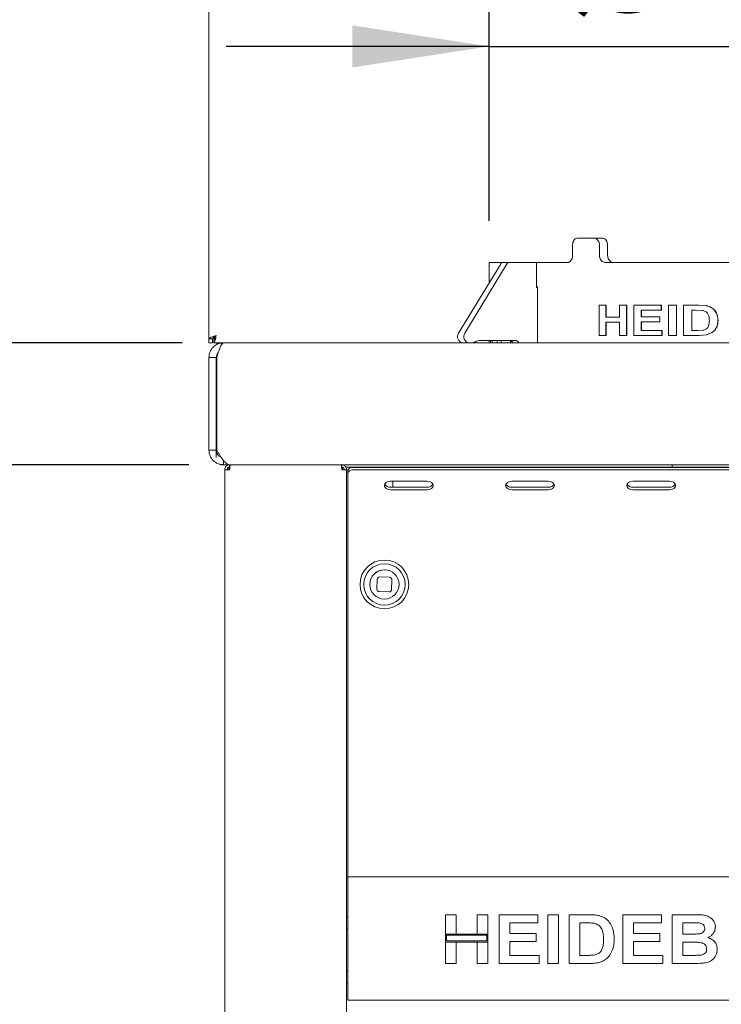
# Paper-space layout 'Blatt2' of a CAD drawing. Units: millimetres. Extents: x 5 to 415, y 5 to 292.
# Drawn here: x 33 to 50, y 214 to 238 of the extents above; entities that cross this region are included whole.
import ezdxf

# ---------------------------------------------------------------- set-up
doc = ezdxf.new("R2010")
doc.units = ezdxf.units.MM
doc.layers.add('BEMAßUNG', color=96, linetype='Continuous')
doc.styles.add('SLDTEXTSTYLE0', font='TXT', dxfattribs={"width": 0.75})
doc.dimstyles.new('SLDDIMSTYLE11', dxfattribs={"dimtxt": 3.5, "dimasz": 3.302, "dimexe": 0, "dimexo": 0.0625, "dimgap": 0.875, "dimtad": 1, "dimlfac": 17, "dimrnd": 1e-09, "dimzin": 12, "dimdsep": 46, "dimtxsty": 'SLDTEXTSTYLE0', "dimsah": 1, "dimcen": 0.09, "dimadec": 0, "dimazin": 3, "dimtfac": 1, "dimtofl": 0, "dimtmove": 0, "dimatfit": 3, "dimfxl": 0, "dimfrac": 2, "dimtolj": 1, "dimtzin": 12, "dimarcsym": 0})
doc.dimstyles.new('SLDDIMSTYLE8', dxfattribs={"dimtxt": 2.910417, "dimasz": 3.302, "dimexe": 0, "dimexo": 0.0625, "dimgap": 0.727604, "dimtad": 1, "dimlfac": 17, "dimrnd": 1e-09, "dimzin": 12, "dimdsep": 46, "dimtxsty": 'SLDTEXTSTYLE0', "dimsah": 1, "dimcen": 0.09, "dimadec": 0, "dimazin": 3, "dimtfac": 1, "dimtmove": 0, "dimatfit": 0, "dimfxl": 0, "dimfrac": 2, "dimtolj": 1, "dimtzin": 12, "dimarcsym": 0})
doc.dimstyles.new('SLDDIMSTYLE9', dxfattribs={"dimtxt": 2.910417, "dimasz": 3.302, "dimexe": 0, "dimexo": 0.0625, "dimgap": 0.727604, "dimtad": 1, "dimlfac": 17, "dimrnd": 1e-09, "dimzin": 12, "dimdsep": 46, "dimtxsty": 'SLDTEXTSTYLE0', "dimsah": 1, "dimcen": 0.09, "dimadec": 0, "dimazin": 3, "dimtfac": 1, "dimtofl": 0, "dimtmove": 0, "dimatfit": 3, "dimfxl": 0, "dimfrac": 2, "dimtolj": 1, "dimtzin": 12, "dimarcsym": 0})

# ---------------------------------------------------------------- blocks, each defined once
blk = doc.blocks.new('_D_29')
at = {"layer": 'BEMAßUNG'}
for p, q in [((44.481, 233.251), (44.481, 238.461)), ((60.363, 233.251), (60.363, 238.461)), ((44.481, 237.461), (38.131, 237.461)), ((44.481, 237.461), (60.363, 237.461)), ((60.363, 237.461), (66.713, 237.461))]:
    blk.add_line(p, q, dxfattribs=at)
for points in [[(44.481, 237.461), (41.179, 237.969), (41.179, 236.953)], [(60.363, 237.461), (63.665, 236.953), (63.665, 237.969)]]:
    blk.add_solid(points, dxfattribs=at)
at = {"layer": 'BEMAßUNG', "char_height": 2.9104, "attachment_point": 1, "style": 'SLDTEXTSTYLE0'}
for s, insert in [('%%c', (46.345, 241.213)), ('270', (50.738, 241.213))]:
    blk.add_mtext(s, dxfattribs=dict(at, insert=insert))
blk = doc.blocks.new('_D_31')
at = {"layer": 'BEMAßUNG'}
for p, q in [((28.406, 230.31), (28.406, 236.547)), ((37.069, 230.31), (27.406, 230.31)), ((28.406, 227.368), (28.406, 230.31)), ((37.231, 227.368), (27.406, 227.368)), ((28.406, 227.368), (28.406, 221.018))]:
    blk.add_line(p, q, dxfattribs=at)
for points in [[(28.406, 230.31), (28.914, 233.612), (27.898, 233.612)], [(28.406, 227.368), (27.898, 224.066), (28.914, 224.066)]]:
    blk.add_solid(points, dxfattribs=at)
at = {"layer": 'BEMAßUNG', "insert": (24.655, 232.246), "char_height": 2.9104, "attachment_point": 1, "rotation": 90, "style": 'SLDTEXTSTYLE0'}
blk.add_mtext('50', dxfattribs=at)
blk = doc.blocks.new('_D_36')
at = {"layer": 'BEMAßUNG'}
for p, q in [((37.231, 227.368), (27.83, 227.368)), ((28.83, 227.368), (28.83, 189.133)), ((37.229, 189.133), (27.83, 189.133))]:
    blk.add_line(p, q, dxfattribs=at)
for points in [[(28.83, 227.368), (28.322, 224.066), (29.338, 224.066)], [(28.83, 189.133), (29.338, 192.435), (28.322, 192.435)]]:
    blk.add_solid(points, dxfattribs=at)
at = {"layer": 'BEMAßUNG', "insert": (25.078, 199.79), "char_height": 2.9104, "attachment_point": 1, "rotation": 90, "style": 'SLDTEXTSTYLE0'}
blk.add_mtext('650', dxfattribs=at)
blk = doc.blocks.new('_D_38')
at = {"layer": 'BEMAßUNG'}
for p, q in [((37.069, 230.31), (20.544, 230.31)), ((21.544, 230.31), (21.544, 180.28)), ((39.281, 180.28), (20.544, 180.28))]:
    blk.add_line(p, q, dxfattribs=at)
for points in [[(21.544, 230.31), (21.036, 227.008), (22.052, 227.008)], [(21.544, 180.28), (22.052, 183.582), (21.036, 183.582)]]:
    blk.add_solid(points, dxfattribs=at)
at = {"layer": 'BEMAßUNG', "insert": (17.032, 203.052), "char_height": 3.5, "attachment_point": 1, "rotation": 90, "style": 'SLDTEXTSTYLE0'}
blk.add_mtext('H', dxfattribs=at)
blk = doc.blocks.new('_D_40')
at = {"layer": 'BEMAßUNG'}
for p, q in [((36.804, 259.81), (14.628, 259.81)), ((15.628, 259.81), (15.628, 180.28)), ((39.281, 180.28), (14.628, 180.28))]:
    blk.add_line(p, q, dxfattribs=at)
for points in [[(15.628, 259.81), (15.12, 256.508), (16.136, 256.508)], [(15.628, 180.28), (16.136, 183.582), (15.12, 183.582)]]:
    blk.add_solid(points, dxfattribs=at)
at = {"layer": 'BEMAßUNG', "insert": (11.876, 211.879), "char_height": 2.9104, "attachment_point": 1, "rotation": 90, "style": 'SLDTEXTSTYLE0'}
blk.add_mtext('1350', dxfattribs=at)

psp = doc.layouts.new('Blatt2')

# ---------------------------------------------------------------- linework, layer by layer
at = {"color": 7, "linetype": 'Continuous', "lineweight": 15}
for p, q in [((37.71623, 255.9859), (37.71623, 230.40362)), ((46.61109, 232.83892), (47.00969, 232.83892)), ((47.00969, 232.83892), (47.20537, 232.83892)), ((46.49225, 232.66245), (46.49225, 232.42716)), ((47.14017, 232.66245), (47.14017, 232.42716)), ((47.33579, 232.66245), (47.33579, 232.42716)), ((44.74842, 232.20052), (43.74204, 230.54092)), ((44.89548, 232.20052), (43.8891, 230.54092)), ((44.48094, 232.25068), (44.48094, 231.75942)), ((44.48094, 232.25068), (44.83188, 232.25068)), ((44.83188, 232.25068), (44.97894, 232.25068)), ((45.61838, 232.25068), (44.97894, 232.25068)), ((45.61838, 231.64774), (45.61838, 232.25068)), ((45.61838, 232.25068), (46.37634, 232.25068)), ((47.27324, 232.25068), (57.57098, 232.25068)), ((45.64308, 231.66245), (45.61838, 231.66245)), ((45.64308, 231.64774), (45.61838, 231.64774)), ((45.64308, 230.30951), (45.64308, 231.66245)), ((47.13228, 230.48598), (47.13228, 231.22127)), ((47.29638, 231.22127), (47.13228, 231.22127)), ((47.29638, 231.22127), (47.29638, 230.92904)), ((47.29638, 231.22127), (47.30396, 231.22127)), ((47.30396, 231.22127), (47.30396, 230.92904)), ((47.62083, 230.92904), (47.62083, 231.22127)), ((47.7957, 231.22127), (47.62083, 231.22127)), ((47.7957, 231.22127), (47.7957, 230.48598)), ((47.7957, 231.22127), (47.80255, 231.22127)), ((47.80255, 231.22127), (47.80255, 230.48598)), ((47.9662, 230.48598), (47.9662, 231.22127)), ((48.62751, 231.22127), (47.9662, 231.22127)), ((48.62751, 231.22127), (48.62751, 231.09872)), ((48.62751, 231.22127), (48.63312, 231.22127)), ((48.63312, 231.22127), (48.63312, 231.09872)), ((48.8029, 230.48598), (48.8029, 231.22127)), ((48.99758, 231.22127), (48.8029, 231.22127)), ((48.99758, 231.22127), (48.99758, 230.48598)), ((48.99758, 231.22127), (49.00265, 231.22127)), ((49.00265, 231.22127), (49.00265, 230.48598)), ((49.52916, 231.22127), (49.16895, 231.22127)), ((49.16895, 230.48598), (49.16895, 231.22127)), ((49.52916, 231.22127), (49.71777, 231.20728)), ((49.52916, 231.22127), (49.53345, 231.22127)), ((49.53345, 231.22127), (49.72177, 231.20728)), ((49.71777, 231.20728), (49.72177, 231.20728)), ((47.62083, 230.92904), (47.29638, 230.92904)), ((48.62751, 231.09872), (48.14769, 231.09872)), ((48.14769, 231.09872), (48.14769, 230.93847)), ((48.59436, 230.93847), (48.14769, 230.93847)), ((48.15402, 231.09872), (48.15402, 230.93847)), ((48.59436, 230.93847), (48.59436, 230.81592)), ((48.59436, 230.93847), (48.60002, 230.93847)), ((48.60002, 230.93847), (48.60002, 230.81592)), ((48.62751, 231.09872), (48.63312, 231.09872)), ((49.4573, 231.09872), (49.36827, 231.09872)), ((49.36827, 231.09872), (49.36827, 230.60853)), ((49.37279, 231.09872), (49.37279, 230.60853)), ((49.6209, 231.09165), (49.4573, 231.09872)), ((47.62083, 230.80649), (47.29638, 230.80649)), ((47.29638, 230.80649), (47.29638, 230.48598)), ((47.30396, 230.80649), (47.30396, 230.48598)), ((47.62083, 230.48598), (47.62083, 230.80649)), ((48.59436, 230.81592), (48.14769, 230.81592)), ((48.14769, 230.81592), (48.14769, 230.60853)), ((48.15402, 230.81592), (48.15402, 230.60853)), ((48.59436, 230.81592), (48.60002, 230.81592)), ((49.96641, 230.69013), (49.97004, 230.69013)), ((49.99729, 230.84656), (50.00088, 230.84656)), ((37.71623, 230.40362), (37.80447, 230.40362)), ((37.71623, 230.40362), (37.71623, 230.30951)), ((37.80447, 230.40362), (37.80447, 230.30951)), ((37.84881, 230.40278), (37.82601, 230.44941)), ((37.83388, 230.39774), (37.83388, 230.30951)), ((37.87134, 230.42133), (37.83452, 230.459)), ((47.29638, 230.48598), (47.13228, 230.48598)), ((47.29638, 230.48598), (47.30396, 230.48598)), ((47.7957, 230.48598), (47.62083, 230.48598)), ((47.7957, 230.48598), (47.80255, 230.48598)), ((48.64411, 230.48598), (47.9662, 230.48598)), ((48.64411, 230.60853), (48.14769, 230.60853)), ((48.64411, 230.60853), (48.64411, 230.48598)), ((48.64411, 230.60853), (48.6497, 230.60853)), ((48.64411, 230.48598), (48.6497, 230.48598)), ((48.6497, 230.60853), (48.6497, 230.48598)), ((48.99758, 230.48598), (48.8029, 230.48598)), ((48.99758, 230.48598), (49.00265, 230.48598)), ((49.54002, 230.48598), (49.16895, 230.48598)), ((49.51639, 230.60853), (49.36827, 230.60853)), ((49.51639, 230.60853), (49.63719, 230.6156)), ((49.71708, 230.50159), (49.54002, 230.48598)), ((49.54002, 230.48598), (49.54429, 230.48598)), ((49.72108, 230.50159), (49.54429, 230.48598)), ((49.85877, 230.56022), (49.71708, 230.50159)), ((49.86256, 230.56022), (49.72108, 230.50159)), ((49.85877, 230.56022), (49.86256, 230.56022)), ((37.71623, 230.30951), (37.80447, 230.30951)), ((38.06917, 230.30951), (37.83388, 230.30951)), ((37.9192, 230.27268), (37.89806, 230.30951)), ((38.06917, 230.30951), (184.42211, 230.30951)), ((44.26121, 230.36833), (45.10895, 230.36833)), ((44.48094, 230.36833), (44.48094, 230.30951)), ((44.50664, 230.36833), (44.50664, 230.30951)), ((44.54687, 230.30951), (44.54687, 230.36833)), ((44.67253, 230.36833), (44.67253, 230.30951)), ((44.76564, 230.30951), (44.76564, 230.36833)), ((44.98926, 230.36401), (44.98926, 230.30951)), ((37.71623, 229.95657), (37.8927, 229.95657)), ((37.71623, 229.95657), (37.71623, 227.72127)), ((37.8927, 229.95657), (37.8927, 227.72127)), ((37.90447, 229.95657), (37.90447, 227.72127)), ((37.90518, 229.95657), (37.90447, 229.95657)), ((37.8927, 227.72127), (37.71623, 227.72127)), ((37.8927, 227.5448), (37.8927, 227.72127)), ((38.00976, 227.38031), (38.00976, 227.36833)), ((38.06917, 227.36833), (38.00976, 227.36833)), ((38.06917, 227.47224), (38.06917, 227.36833)), ((39.36895, 227.36833), (38.06917, 227.36833)), ((38.20152, 227.30951), (38.21623, 227.30951)), ((38.20152, 227.25069), (38.20152, 227.30951)), ((38.21623, 227.36833), (38.21623, 227.30951)), ((38.23091, 227.36833), (184.26618, 227.36833)), ((39.48093, 227.36833), (39.43164, 227.36833)), ((183.01035, 227.36833), (39.48093, 227.36833)), ((40.92211, 227.36833), (40.92211, 227.30951)), ((40.92211, 227.30951), (40.93682, 227.30951)), ((40.93682, 227.30951), (40.93682, 227.25069)), ((41.02158, 227.30951), (48.77505, 227.30951)), ((41.23082, 227.30569), (41.23093, 227.30951)), ((43.71623, 227.30951), (43.71623, 227.30569)), ((46.48094, 227.30951), (46.48105, 227.30569)), ((47.03964, 227.30569), (47.03976, 227.30951)), ((48.8927, 227.30951), (48.77505, 227.30951)), ((48.8927, 227.36833), (48.8927, 227.30951)), ((49.01035, 227.30951), (48.8927, 227.30951)), ((49.01035, 227.30951), (49.48094, 227.30951)), ((49.48094, 227.30569), (49.48094, 227.30951)), ((49.48094, 227.30951), (49.95152, 227.30951)), ((49.95152, 227.30951), (54.8927, 227.30951)), ((38.21623, 227.25069), (38.09858, 227.25069)), ((38.09858, 189.25068), (38.09858, 227.25069)), ((38.17505, 227.29256), (38.17505, 227.25069)), ((41.03976, 227.25069), (40.92211, 227.25069)), ((41.03976, 189.19774), (41.03976, 227.25069)), ((41.07613, 227.25069), (41.03976, 227.25069)), ((41.06917, 227.1601), (41.06917, 227.2225)), ((41.06917, 226.50468), (41.06917, 227.1601)), ((41.18682, 227.30569), (181.30446, 227.30569)), ((41.18682, 227.24329), (181.30446, 227.24329)), ((42.98093, 226.97293), (42.09858, 226.97293)), ((42.15741, 226.97293), (42.15741, 226.82735)), ((45.90459, 226.97293), (45.02224, 226.97293)), ((48.82825, 226.97293), (47.94589, 226.97293)), ((42.98093, 226.82735), (42.09858, 226.82735)), ((42.09858, 226.76496), (42.98093, 226.76496)), ((45.90459, 226.82735), (45.02224, 226.82735)), ((45.02224, 226.76496), (45.90459, 226.76496)), ((48.82825, 226.82735), (47.94589, 226.82735)), ((47.94589, 226.76496), (48.82825, 226.76496)), ((41.06917, 226.50468), (41.06917, 226.44229)), ((41.06917, 226.44229), (41.06917, 217.51539)), ((41.77911, 224.60568), (41.7712, 224.37052)), ((42.07504, 224.65457), (41.83988, 224.66249)), ((42.12394, 224.35864), (42.13185, 224.5938)), ((41.828, 224.30974), (42.06317, 224.30183)), ((41.03976, 217.39774), (41.06917, 217.39774)), ((41.06917, 217.51539), (41.06917, 217.42716)), ((41.06917, 217.25068), (41.06917, 217.42716)), ((41.06917, 217.42716), (181.42211, 217.42716)), ((41.06917, 214.63304), (41.06917, 217.25068)), ((41.06917, 216.45657), (41.03976, 216.45657)), ((43.42211, 216.04782), (43.42211, 216.51539)), ((43.42211, 216.51539), (43.67852, 216.51539)), ((43.67852, 216.51539), (43.67852, 216.04782)), ((44.19134, 216.51539), (44.44775, 216.51539)), ((44.19134, 216.04782), (44.19134, 216.51539)), ((44.44775, 216.51539), (44.44775, 216.04782)), ((44.71925, 215.33892), (44.71925, 216.51539)), ((44.71925, 216.51539), (45.65439, 216.51539)), ((45.65439, 216.51539), (45.65439, 216.31931)), ((45.89572, 216.51539), (46.15212, 216.51539)), ((45.89572, 215.33892), (45.89572, 216.51539)), ((46.15212, 216.51539), (46.15212, 215.33892)), ((46.40854, 216.51539), (46.88648, 216.51539)), ((46.40854, 215.33892), (46.40854, 216.51539)), ((47.70567, 215.33892), (47.70567, 216.51539)), ((47.70567, 216.51539), (48.64081, 216.51539)), ((48.64081, 216.51539), (48.64081, 216.31931)), ((48.89723, 216.51539), (49.4249, 216.51539)), ((48.89723, 215.33892), (48.89723, 216.51539)), ((41.03976, 216.16245), (41.06917, 216.16245)), ((45.65439, 216.31931), (44.97565, 216.31931)), ((44.97565, 216.31931), (44.97565, 216.0629)), ((46.66495, 216.31931), (46.66495, 215.535)), ((46.78656, 216.31931), (46.66495, 216.31931)), ((48.64081, 216.31931), (47.96208, 216.31931)), ((47.96208, 216.31931), (47.96208, 216.0629)), ((49.3106, 216.31931), (49.15364, 216.31931)), ((49.15364, 216.31931), (49.15364, 216.04782)), ((43.67852, 216.04782), (43.42211, 216.04782)), ((44.44775, 216.04782), (43.42211, 216.04782)), ((43.42211, 216.04782), (43.42211, 215.85174)), ((43.45152, 216.01841), (43.45152, 215.88115)), ((44.41834, 216.01841), (43.45152, 216.01841)), ((44.44775, 216.04782), (44.19134, 216.04782)), ((44.41834, 215.88115), (44.41834, 216.01841)), ((44.44775, 215.85174), (44.44775, 216.04782)), ((44.97565, 216.0629), (45.60914, 216.0629)), ((45.60914, 216.0629), (45.60914, 215.86682)), ((47.96208, 216.0629), (48.59556, 216.0629)), ((48.59556, 216.0629), (48.59556, 215.86682)), ((49.15364, 216.04782), (49.33275, 216.04782)), ((43.42211, 215.85174), (43.67852, 215.85174)), ((43.42211, 215.33892), (43.42211, 215.85174)), ((43.42211, 215.85174), (44.44775, 215.85174)), ((43.45152, 215.88115), (44.41834, 215.88115)), ((43.67852, 215.85174), (43.67852, 215.33892)), ((44.19134, 215.33892), (44.19134, 215.85174)), ((44.19134, 215.85174), (44.44775, 215.85174)), ((44.44775, 215.85174), (44.44775, 215.33892)), ((45.60914, 215.86682), (44.97565, 215.86682)), ((44.97565, 215.86682), (44.97565, 215.535)), ((48.59556, 215.86682), (47.96208, 215.86682)), ((47.96208, 215.86682), (47.96208, 215.535)), ((49.37258, 215.85174), (49.15364, 215.85174)), ((49.15364, 215.85174), (49.15364, 215.535)), ((44.97565, 215.535), (45.68456, 215.535)), ((45.68456, 215.535), (45.68456, 215.33892)), ((46.66495, 215.535), (46.86692, 215.535)), ((47.96208, 215.535), (48.67098, 215.535)), ((48.67098, 215.535), (48.67098, 215.33892)), ((49.15364, 215.535), (49.40439, 215.535)), ((43.67852, 215.33892), (43.42211, 215.33892)), ((44.44775, 215.33892), (44.19134, 215.33892)), ((45.68456, 215.33892), (44.71925, 215.33892)), ((46.15212, 215.33892), (45.89572, 215.33892)), ((46.90062, 215.33892), (46.40854, 215.33892)), ((48.67098, 215.33892), (47.70567, 215.33892)), ((49.3384, 215.33892), (48.89723, 215.33892)), ((41.06917, 215.16245), (41.03976, 215.16245)), ((41.03976, 214.86833), (41.06917, 214.86833)), ((41.06917, 214.45657), (41.06917, 214.63304)), ((181.42211, 214.45657), (41.06917, 214.45657))]:
    psp.add_line(p, q, dxfattribs=at)
at = {"color": 7, "linetype": 'Continuous', "lineweight": 15, "flags": 128}
for points in [[(42.09858, 226.97293), (42.04231, 226.96501), (41.99459, 226.94247), (41.96272, 226.90874), (41.95153, 226.86894), (41.96272, 226.82915), (41.99459, 226.79541), (42.04231, 226.77287), (42.09858, 226.76496)], [(42.98093, 226.76496), (43.03721, 226.77287), (43.08493, 226.79541), (43.1168, 226.82915), (43.12799, 226.86894), (43.1168, 226.90874), (43.08493, 226.94247), (43.03721, 226.96501), (42.98093, 226.97293)], [(45.02224, 226.97293), (44.96596, 226.96501), (44.91825, 226.94247), (44.88637, 226.90874), (44.87518, 226.86894), (44.88637, 226.82915), (44.91825, 226.79541), (44.96596, 226.77287), (45.02224, 226.76496)], [(45.90459, 226.76496), (45.96087, 226.77287), (46.00858, 226.79541), (46.04045, 226.82915), (46.05165, 226.86894), (46.04045, 226.90874), (46.00858, 226.94247), (45.96087, 226.96501), (45.90459, 226.97293)], [(47.94589, 226.97293), (47.88961, 226.96501), (47.84191, 226.94247), (47.81002, 226.90874), (47.79883, 226.86894), (47.81002, 226.82915), (47.84191, 226.79541), (47.88961, 226.77287), (47.94589, 226.76496)], [(48.82825, 226.76496), (48.88452, 226.77287), (48.93223, 226.79541), (48.96411, 226.82915), (48.9753, 226.86894), (48.96411, 226.90874), (48.93223, 226.94247), (48.88452, 226.96501), (48.82825, 226.97293)], [(41.63338, 224.32934), (41.60691, 224.40594), (41.59879, 224.49403)]]:
    psp.add_lwpolyline(points, dxfattribs=at)
at = {"color": 7, "linetype": 'Continuous', "lineweight": 15}
for radius in [0.58824, 0.5, 0.35294]:
    psp.add_circle((41.95152, 224.48216), radius, dxfattribs=at)
for centre, radius, start, end in [((44.83443, 232.15194), 0.09878, 91.476637, 150.541449), ((44.98148, 232.15194), 0.09878, 91.478399, 150.539686), ((43.86481, 230.45704), 0.14868, 145.658982, 262.873802), ((44.01188, 230.45705), 0.14869, 145.663627, 262.872043), ((44.03841, 230.53659), 0.22708, 270.188999, 299.487036), ((44.26197, 230.1412), 0.22714, 90.191176, 119.481477), ((44.95811, 230.26706), 0.10134, 24.762008, 87.858908), ((45.10517, 230.26707), 0.10133, 24.757637, 87.863278), ((41.17211, 227.2017), 0.10502, 81.950637, 168.579825), ((41.17211, 227.13931), 0.10502, 81.950637, 168.579825), ((42.08419, 226.9712), 0.14457, 209.43903, 275.711884), ((42.99534, 226.97116), 0.14453, 264.277173, 330.569656), ((45.00785, 226.97121), 0.14458, 209.444109, 275.709062), ((45.91898, 226.97119), 0.14456, 264.286775, 330.56231), ((47.93149, 226.97116), 0.14454, 209.432524, 275.720647), ((48.84265, 226.97115), 0.14453, 264.2794, 330.569771), ((41.95152, 224.48216), 0.35294, 88.071596, 178.071596), ((41.8379, 224.6037), 0.05882, 88.071596, 178.071596), ((42.07306, 224.59578), 0.05882, 358.071596, 88.071596), ((41.82998, 224.36854), 0.05882, 178.071596, 268.071596), ((42.06515, 224.36062), 0.05882, 268.071596, 358.071596)]:
    psp.add_arc(centre, radius, start, end, dxfattribs=at)
for points, knots in [([(46.61109, 232.83892), (46.5976, 232.83697), (46.57062, 232.83307), (46.53503, 232.80266), (46.50834, 232.75788), (46.49426, 232.70826), (46.49282, 232.67547), (46.49225, 232.66245)], [0, 0, 0, 0, 0.21468156, 0.42936422, 0.6440148, 0.85868627, 1, 1, 1, 1]), ([(47.14017, 232.66245), (47.13871, 232.68229), (47.13579, 232.72197), (47.11311, 232.77485), (47.07988, 232.81476), (47.04326, 232.83591), (47.01923, 232.83806), (47.00969, 232.83892)], [0, 0, 0, 0, 0.21468479, 0.42935913, 0.64404805, 0.85870087, 1, 1, 1, 1]), ([(47.20537, 232.83892), (47.21991, 232.83697), (47.24898, 232.83307), (47.28808, 232.80265), (47.31775, 232.75788), (47.33354, 232.70826), (47.33515, 232.67547), (47.33579, 232.66245)], [0, 0, 0, 0, 0.21467583, 0.42934927, 0.64401227, 0.85867255, 1, 1, 1, 1]), ([(46.49225, 232.42716), (46.49095, 232.40732), (46.48835, 232.36764), (46.46816, 232.31475), (46.43861, 232.27484), (46.40609, 232.2537), (46.38479, 232.25154), (46.37634, 232.25068)], [0, 0, 0, 0, 0.21468204, 0.42936721, 0.64405148, 0.85870459, 1, 1, 1, 1]), ([(47.27324, 232.25068), (47.25817, 232.25263), (47.22802, 232.25653), (47.18816, 232.28695), (47.15821, 232.33172), (47.14242, 232.38134), (47.14081, 232.41414), (47.14017, 232.42716)], [0, 0, 0, 0, 0.21466369, 0.42935258, 0.64400859, 0.85867437, 1, 1, 1, 1]), ([(47.33579, 232.42716), (47.33724, 232.40732), (47.34016, 232.36764), (47.36291, 232.31475), (47.39656, 232.27484), (47.43406, 232.2537), (47.45901, 232.25154), (47.46892, 232.25068)], [0, 0, 0, 0, 0.21468136, 0.42936404, 0.64404312, 0.85870292, 1, 1, 1, 1]), ([(49.71777, 231.20728), (49.7566, 231.19576), (49.83417, 231.17274), (49.91477, 231.10323), (49.96049, 231.03291), (49.9919, 230.95356), (49.99513, 230.88934), (49.99729, 230.84656)], [0, 0, 0, 0, 0.25012258, 0.49968336, 0.62495657, 0.7501367, 1, 1, 1, 1]), ([(49.72177, 231.20728), (49.76054, 231.19576), (49.83802, 231.17273), (49.9185, 231.10321), (49.96414, 231.03291), (49.99549, 230.95355), (49.99873, 230.88934), (50.00088, 230.84656)], [0, 0, 0, 0, 0.24995152, 0.49945548, 0.62475119, 0.74998344, 1, 1, 1, 1]), ([(49.79142, 230.85333), (49.79079, 230.88133), (49.78983, 230.92385), (49.77534, 230.97792), (49.75662, 231.01515), (49.72998, 231.04592), (49.68559, 231.07709), (49.64673, 231.08584), (49.6209, 231.09165)], [0, 0, 0, 0, 0.24978351, 0.37936695, 0.49996595, 0.62457397, 0.75036859, 1, 1, 1, 1]), ([(49.63719, 230.6156), (49.66208, 230.62151), (49.69943, 230.63037), (49.74041, 230.66346), (49.77012, 230.70743), (49.7894, 230.7729), (49.79075, 230.8265), (49.79142, 230.85333)], [0, 0, 0, 0, 0.24991517, 0.37520237, 0.50037322, 0.74992726, 1, 1, 1, 1]), ([(49.96641, 230.69013), (49.95252, 230.66472), (49.92475, 230.6139), (49.88076, 230.57811), (49.85877, 230.56022)], [0, 0, 0, 0, 0.49992251, 1, 1, 1, 1]), ([(49.97004, 230.69013), (49.95618, 230.66473), (49.92845, 230.61392), (49.88452, 230.57812), (49.86256, 230.56022)], [0, 0, 0, 0, 0.50002371, 1, 1, 1, 1]), ([(49.99729, 230.84656), (49.99641, 230.81954), (49.99466, 230.76553), (49.97582, 230.71525), (49.96641, 230.69013)], [0, 0, 0, 0, 0.50033539, 1, 1, 1, 1]), ([(50.00088, 230.84656), (50, 230.81954), (49.99825, 230.76554), (49.97944, 230.71525), (49.97004, 230.69013)], [0, 0, 0, 0, 0.50036921, 1, 1, 1, 1]), ([(37.71623, 230.40362), (37.71888, 230.41049), (37.72419, 230.42422), (37.765, 230.4448), (37.82333, 230.46539), (37.86958, 230.47912), (37.8927, 230.48598)], [0, 0, 0, 0, 0.25000284, 0.50000039, 0.74999148, 1, 1, 1, 1]), ([(37.80447, 230.40362), (37.80579, 230.41049), (37.80845, 230.42422), (37.82884, 230.44481), (37.85802, 230.46539), (37.88114, 230.47912), (37.8927, 230.48598)], [0, 0, 0, 0, 0.25000818, 0.4999933, 0.75001223, 1, 1, 1, 1]), ([(37.8927, 230.48598), (37.8884, 230.4657), (37.87978, 230.42513), (37.86687, 230.37137), (37.85396, 230.3314), (37.84294, 230.31195), (37.83626, 230.31015), (37.83388, 230.30951)], [0, 0, 0, 0, 0.219489739, 0.438987396, 0.658492748, 0.877988115, 1, 1, 1, 1]), ([(37.8927, 230.48598), (37.88812, 230.47519), (37.87896, 230.45362), (37.86523, 230.42554), (37.85149, 230.40561), (37.84102, 230.39828), (37.83517, 230.39784), (37.83388, 230.39774)], [0, 0, 0, 0, 0.23348345, 0.46695464, 0.70035384, 0.9337211, 1, 1, 1, 1]), ([(49.71708, 230.50159), (49.71774, 230.50159), (49.71908, 230.50159), (49.72041, 230.50159), (49.72108, 230.50159)], [0, 0, 0, 0, 0.49988107, 1, 1, 1, 1]), ([(38.06917, 230.30951), (38.02293, 230.3042), (37.93043, 230.29359), (37.81377, 230.21197), (37.73214, 230.09531), (37.72153, 230.00282), (37.71623, 229.95657)], [0, 0, 0, 0, 0.24999917, 0.500001812, 0.750001971, 1, 1, 1, 1]), ([(37.90518, 229.95657), (37.91742, 229.99795), (37.94192, 230.08073), (37.97865, 230.18981), (38.01539, 230.26978), (38.04562, 230.30558), (38.0635, 230.30856), (38.06917, 230.30951)], [0, 0, 0, 0, 0.22391601, 0.4478649, 0.67181767, 0.89576669, 1, 1, 1, 1]), ([(37.94161, 230.07719), (37.92793, 230.06026), (37.89952, 230.02507), (37.89503, 229.97997), (37.8927, 229.95657)], [0, 0, 0, 0, 0.48113821, 1, 1, 1, 1]), ([(37.71623, 227.72127), (37.72148, 227.67525), (37.73199, 227.58319), (37.81289, 227.46685), (37.92937, 227.38458), (38.0223, 227.37378), (38.06917, 227.36833)], [0, 0, 0, 0, 0.24876104, 0.49771193, 0.74666269, 1, 1, 1, 1]), ([(37.8927, 227.72127), (37.89759, 227.69142), (37.90737, 227.63164), (37.95761, 227.5728), (37.9953, 227.56447), (38.00324, 227.56272)], [0, 0, 0, 0, 0.44051651, 0.88221931, 1, 1, 1, 1]), ([(38.23091, 227.37091), (38.22799, 227.37007), (38.19789, 227.36145), (38.14066, 227.39626), (38.05918, 227.47505), (37.9804, 227.59254), (37.92887, 227.6799), (37.90447, 227.72127)], [0, 0, 0, 0, 0.02688017, 0.2764211, 0.52596846, 0.77550619, 1, 1, 1, 1]), ([(37.97503, 227.38732), (37.98401, 227.37942), (37.99562, 227.36922), (38.00715, 227.3685), (38.00976, 227.36833)], [0, 0, 0, 0, 0.773442822, 1, 1, 1, 1]), ([(38.21623, 227.36833), (38.20081, 227.36656), (38.16998, 227.36303), (38.13109, 227.33582), (38.10389, 227.29693), (38.10035, 227.2661), (38.09858, 227.25069)], [0, 0, 0, 0, 0.249990321, 0.5, 0.750010325, 1, 1, 1, 1]), ([(38.21623, 227.30951), (38.20852, 227.30862), (38.19311, 227.30686), (38.17367, 227.29325), (38.16006, 227.27381), (38.15829, 227.25839), (38.15741, 227.25069)], [0, 0, 0, 0, 0.24999582, 0.49997765, 0.75001404, 1, 1, 1, 1]), ([(38.21623, 227.25069), (38.21727, 227.2661), (38.21935, 227.29693), (38.22247, 227.33582), (38.22559, 227.36303), (38.22767, 227.36656), (38.22871, 227.36833)], [0, 0, 0, 0, 0.24998731, 0.49999463, 0.74999404, 1, 1, 1, 1]), ([(40.90964, 227.36833), (40.91068, 227.36656), (40.91276, 227.36303), (40.91587, 227.33582), (40.91899, 227.29693), (40.92107, 227.2661), (40.92211, 227.25069)], [0, 0, 0, 0, 0.2500066, 0.50000408, 0.75001204, 1, 1, 1, 1]), ([(41.03976, 227.25069), (41.03799, 227.2661), (41.03445, 227.29693), (41.00724, 227.33582), (40.96836, 227.36303), (40.93753, 227.36656), (40.92211, 227.36833)], [0, 0, 0, 0, 0.249989675, 0.5, 0.750009679, 1, 1, 1, 1]), ([(40.98094, 227.25069), (40.98005, 227.25839), (40.97828, 227.27381), (40.96468, 227.29325), (40.94523, 227.30686), (40.92982, 227.30862), (40.92211, 227.30951)], [0, 0, 0, 0, 0.24999176, 0.49997765, 0.75001301, 1, 1, 1, 1]), ([(46.88648, 216.51539), (46.9329, 216.51516), (47.01576, 216.51474), (47.09718, 216.49964), (47.13299, 216.493)], [0, 0, 0, 0, 0.56018883, 1, 1, 1, 1]), ([(47.13299, 216.493), (47.17645, 216.47755), (47.26336, 216.44666), (47.36748, 216.35225), (47.44581, 216.22817), (47.48915, 216.07811), (47.49272, 215.96996), (47.49451, 215.91584)], [0, 0, 0, 0, 0.18650522, 0.37299154, 0.55967975, 0.77963153, 1, 1, 1, 1]), ([(49.4249, 216.51539), (49.46203, 216.51505), (49.53628, 216.51437), (49.6475, 216.5086), (49.74794, 216.48466), (49.82879, 216.437), (49.8874, 216.37703), (49.93065, 216.30327), (49.93552, 216.24735), (49.93795, 216.21939)], [0, 0, 0, 0, 0.166992645, 0.333942689, 0.500459469, 0.625448229, 0.750383232, 0.875200917, 1, 1, 1, 1]), ([(47.00856, 216.308), (46.96723, 216.31212), (46.89339, 216.31948), (46.81921, 216.31936), (46.78656, 216.31931)], [0, 0, 0, 0, 0.55979818, 1, 1, 1, 1]), ([(47.2381, 215.92668), (47.23712, 215.97256), (47.23516, 216.06409), (47.19781, 216.18901), (47.11371, 216.27875), (47.04364, 216.29824), (47.00856, 216.308)], [0, 0, 0, 0, 0.281125419, 0.560863327, 0.780100901, 1, 1, 1, 1]), ([(49.54414, 216.31531), (49.50056, 216.31684), (49.42273, 216.31957), (49.34486, 216.31939), (49.3106, 216.31931)], [0, 0, 0, 0, 0.55995227, 1, 1, 1, 1]), ([(49.53118, 216.05182), (49.55179, 216.0551), (49.59295, 216.06164), (49.64443, 216.09119), (49.67708, 216.13609), (49.68005, 216.16899), (49.68154, 216.18545)], [0, 0, 0, 0, 0.28066683, 0.5604033, 0.78001757, 1, 1, 1, 1]), ([(49.68154, 216.18545), (49.6795, 216.20522), (49.67542, 216.24469), (49.62559, 216.30046), (49.57504, 216.30968), (49.54414, 216.31531)], [0, 0, 0, 0, 0.28045605, 0.56015606, 1, 1, 1, 1]), ([(49.93795, 216.21939), (49.93462, 216.18802), (49.92796, 216.12524), (49.87892, 216.05029), (49.81912, 215.99553), (49.77438, 215.97461), (49.75201, 215.96416)], [0, 0, 0, 0, 0.27950546, 0.55932067, 0.77966239, 1, 1, 1, 1]), ([(47.03071, 215.54631), (47.05944, 215.55453), (47.11671, 215.57091), (47.18282, 215.63552), (47.21824, 215.72365), (47.23623, 215.82188), (47.23748, 215.89173), (47.2381, 215.92668)], [0, 0, 0, 0, 0.18659923, 0.37206318, 0.55892045, 0.77933634, 1, 1, 1, 1]), ([(47.49451, 215.91584), (47.49322, 215.86807), (47.49092, 215.78277), (47.46575, 215.70137), (47.45468, 215.66556)], [0, 0, 0, 0, 0.56007153, 1, 1, 1, 1]), ([(49.33275, 216.04782), (49.36981, 216.04766), (49.43599, 216.04738), (49.5021, 216.05047), (49.53118, 216.05182)], [0, 0, 0, 0, 0.56002998, 1, 1, 1, 1]), ([(49.75201, 215.96416), (49.78706, 215.95175), (49.85706, 215.92696), (49.93339, 215.8538), (49.97685, 215.76732), (49.98108, 215.70908), (49.9832, 215.67994)], [0, 0, 0, 0, 0.28021232, 0.55969033, 0.779727, 1, 1, 1, 1]), ([(49.72679, 215.69007), (49.72531, 215.70853), (49.72236, 215.74541), (49.69112, 215.79311), (49.64551, 215.82526), (49.5746, 215.84666), (49.48249, 215.85039), (49.40922, 215.85129), (49.37258, 215.85174)], [0, 0, 0, 0, 0.12480049, 0.24937187, 0.374114, 0.49908506, 0.74946354, 1, 1, 1, 1]), ([(49.59034, 215.5423), (49.61051, 215.54716), (49.6508, 215.55685), (49.69767, 215.59327), (49.72376, 215.64114), (49.72578, 215.67375), (49.72679, 215.69007)], [0, 0, 0, 0, 0.28022528, 0.5596083, 0.77958379, 1, 1, 1, 1]), ([(49.9832, 215.67994), (49.97634, 215.63196), (49.96263, 215.53597), (49.8758, 215.4269), (49.76686, 215.3642), (49.69178, 215.35269), (49.6542, 215.34693)], [0, 0, 0, 0, 0.27939361, 0.55898238, 0.77921744, 1, 1, 1, 1]), ([(46.86692, 215.535), (46.89766, 215.535), (46.95254, 215.535), (47.00683, 215.54286), (47.03071, 215.54631)], [0, 0, 0, 0, 0.56018116, 1, 1, 1, 1]), ([(47.3161, 215.4577), (47.28447, 215.43488), (47.22791, 215.39408), (47.16153, 215.37313), (47.13228, 215.3639)], [0, 0, 0, 0, 0.55935625, 1, 1, 1, 1]), ([(47.45468, 215.66556), (47.43571, 215.62202), (47.40182, 215.54426), (47.3423, 215.48415), (47.3161, 215.4577)], [0, 0, 0, 0, 0.55993856, 1, 1, 1, 1]), ([(49.40439, 215.535), (49.43918, 215.53481), (49.50128, 215.53448), (49.56313, 215.53991), (49.59034, 215.5423)], [0, 0, 0, 0, 0.5601524, 1, 1, 1, 1]), ([(47.13228, 215.3639), (47.08946, 215.35526), (47.01295, 215.33983), (46.93496, 215.3392), (46.90062, 215.33892)], [0, 0, 0, 0, 0.55965027, 1, 1, 1, 1]), ([(49.6542, 215.34693), (49.59528, 215.34435), (49.49006, 215.33973), (49.38474, 215.33917), (49.3384, 215.33892)], [0, 0, 0, 0, 0.55995964, 1, 1, 1, 1])]:
    psp.add_open_spline(points, degree=3, knots=knots, dxfattribs=at)

# ---------------------------------------------------------------- dimensions: what is measured, and where the dimension line sits
at = {"layer": 'BEMAßUNG'}
for base, p1, p2, dimstyle, picture, middle in [((15.62799, 180.2801), (37.80446, 259.80951), (40.28094, 180.2801), 'SLDDIMSTYLE9', '_D_40', (15.62799, 216.17991)), ((28.40632, 230.30951), (38.23099, 227.36833), (38.06917, 230.30951), 'SLDDIMSTYLE8', '_D_31', (28.40632, 234.39627)), ((28.82953, 189.13304), (38.23099, 227.36833), (38.22871, 189.13304), 'SLDDIMSTYLE9', '_D_36', (28.82953, 203.01543))]:
    dim = psp.add_linear_dim(base=base, p1=p1, p2=p2, angle=90, dimstyle=dimstyle, dxfattribs=at)
    dim.commit()
    dim.dimension.update_dxf_attribs({"geometry": picture, "text_midpoint": middle, "dimtype": 160})
for base, p1, p2, angle, text, dimstyle, picture, middle in [((60.36329, 237.46116), (44.48094, 232.25068), (60.36329, 232.25068), 0, '%%c<>', 'SLDDIMSTYLE8', '_D_29', (51.76713, 237.46116)), ((21.54358, 180.2801), (38.06917, 230.30951), (40.28094, 180.2801), 90, 'H', 'SLDDIMSTYLE11', '_D_38', (21.54358, 204.63891))]:
    dim = psp.add_linear_dim(base=base, p1=p1, p2=p2, angle=angle, text=text, dimstyle=dimstyle, dxfattribs=at)
    dim.commit()
    dim.dimension.update_dxf_attribs({"geometry": picture, "text_midpoint": middle, "dimtype": 160})

doc.saveas('drawing.dxf')
